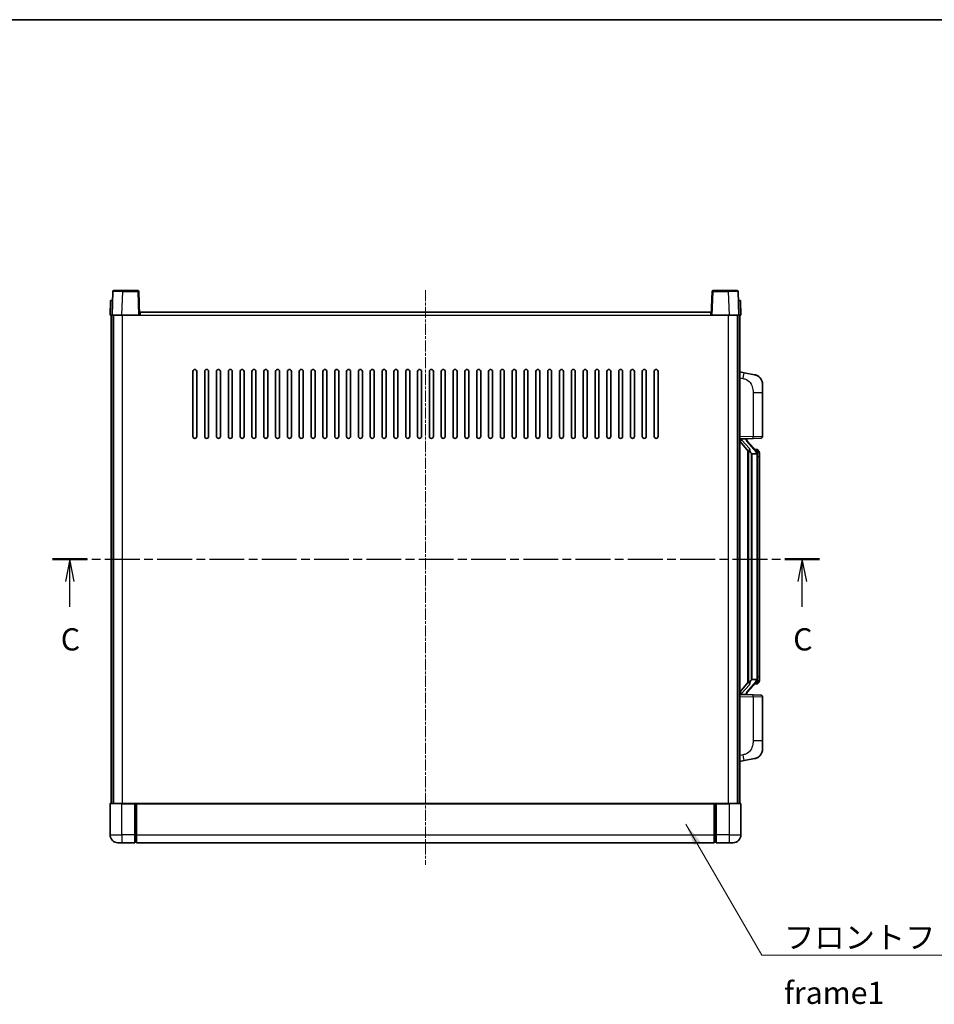
# Model space of a CAD drawing. Units: millimetres. Extents: x -4 to 9841, y 3 to 1268.
# Drawn here: x 2034 to 2498, y 768 to 1268 of the extents above; entities that cross this region are included whole.
import ezdxf

# ---------------------------------------------------------------- set-up
doc = ezdxf.new("R2010")
doc.units = ezdxf.units.MM
doc.linetypes.add('CHAIN', pattern=[0.3543, 0.2362, -0.0295, 0.0591, -0.0295])
for name, color, linetype, lineweight in [('Border (ISO)', 7, 'Continuous', 35), ('Centerline (ISO)', 131, 'Continuous', 18), ('Section Line (ISO)', 7, 'CHAIN', 25), ('Symbol (ISO)', 7, 'Continuous', 18), ('Symbol (ISO) @ 1', 7, 'Continuous', 18), ('Visible (ISO)', 7, 'Continuous', 35), ('Visible Narrow (ISO)', 7, 'Continuous', 25)]:
    doc.layers.add(name, color=color, linetype=linetype, lineweight=lineweight)
doc.styles.add('Note Text (TK)', font='MS PGothic.ttf')
doc.dimstyles.new('Default - Method 1b (TK)$7', dxfattribs={"dimscale": 4, "dimtxt": 2.5, "dimasz": 2.5, "dimexe": 1, "dimexo": 1.5, "dimgap": 1, "dimtad": 1, "dimtoh": 1, "dimrnd": 1e-08, "dimdsep": 46, "dimtxsty": 'Note Text (TK)', "dimcen": 0.09, "dimdle": 5, "dimclrd": 100, "dimclre": 100, "dimclrt": 7, "dimadec": 1, "dimazin": 1, "dimtfac": 1, "dimtmove": 0, "dimatfit": 3, "dimfxl": 1, "dimtolj": 1, "dimlwd": -1, "dimlwe": -1, "dimarcsym": 0})

# ---------------------------------------------------------------- blocks, each defined once
blk = doc.blocks.new('図面枠 tk図枠')
at = {"layer": 'Border (ISO)'}
blk.add_line((14.5, 289), (405.5, 289), dxfattribs=at)
blk = doc.blocks.new('2dTransSection2')
at = {"layer": 'Section Line (ISO)', "linetype": 'CHAIN', "ltscale": 16.643831}
blk.add_line((121.3, 228.2), (207.75, 228.2), dxfattribs=at)
at = {"layer": 'Section Line (ISO)', "linetype": 'Continuous', "lineweight": 50}
for p, q in [((121.3, 228.2), (125.2, 228.2)), ((203.86, 228.2), (207.75, 228.2))]:
    blk.add_line(p, q, dxfattribs=at)
at = {"layer": 'Section Line (ISO)', "linetype": 'Continuous'}
for p, q in [((123.25, 228.2), (122.75, 225.7)), ((123.25, 225.7), (123.25, 228.2)), ((123.75, 225.7), (123.25, 228.2)), ((205.81, 228.2), (205.31, 225.7)), ((205.81, 225.7), (205.81, 228.2)), ((206.31, 225.7), (205.81, 228.2)), ((123.25, 222.84), (123.25, 225.7)), ((205.81, 222.84), (205.81, 225.7))]:
    blk.add_line(p, q, dxfattribs=at)
at = {"layer": 'Section Line (ISO)', "char_height": 2.5, "attachment_point": 7, "style": 'Note Text (TK)'}
for insert in [(122.23, 217.15), (204.79, 217.15)]:
    blk.add_mtext('C', dxfattribs=dict(at, insert=insert))

msp = doc.modelspace()

# ---------------------------------------------------------------- linework, layer by layer
at = {"layer": 'Centerline (ISO)', "linetype": 'CHAIN', "ltscale": 23.990969}
msp.add_line((2239.9684, 1130.4972), (2239.9684, 838.9972), dxfattribs=at)
at = {"layer": 'Visible (ISO)'}
for p, q in [((2081.3881, 1129.7646), (2080.9684, 1117.7472)), ((2081.8878, 1130.2472), (2086.385, 1130.2472)), ((2094.0491, 1130.2472), (2086.385, 1130.2472)), ((2094.9684, 1117.7472), (2094.5487, 1129.7646)), ((2385.3881, 1129.7646), (2384.9684, 1117.7472)), ((2393.5518, 1130.2472), (2385.8878, 1130.2472)), ((2393.5518, 1130.2472), (2398.0491, 1130.2472)), ((2398.9684, 1117.7472), (2398.5487, 1129.7646)), ((2080.2303, 1125.2472), (2079.9684, 1117.7472)), ((2080.2303, 1125.2472), (2081.2297, 1125.2472)), ((2081.2303, 1125.2472), (2081.2297, 1125.2472)), ((2398.7071, 1125.2472), (2398.7065, 1125.2472)), ((2398.7071, 1125.2472), (2399.7065, 1125.2472)), ((2399.9684, 1117.7472), (2399.7065, 1125.2472)), ((2095.2184, 1117.7472), (2095.2184, 1119.2472)), ((2095.2184, 1119.2472), (2384.7184, 1119.2472)), ((2384.7184, 1119.2472), (2384.7184, 1117.7472)), ((2080.9678, 1117.7472), (2079.9684, 1117.7472)), ((2080.4684, 870.2472), (2080.4684, 1117.7472)), ((2080.9684, 1117.7472), (2080.9678, 1117.7472)), ((2085.9654, 1117.7472), (2080.9684, 1117.7472)), ((2081.4684, 870.2472), (2081.4684, 1117.7472)), ((2081.7184, 870.2472), (2081.7184, 1117.7472)), ((2094.4687, 1117.7472), (2085.9654, 1117.7472)), ((2094.9684, 1117.7472), (2094.4687, 1117.7472)), ((2094.9684, 1117.7472), (2095.2184, 1117.7472)), ((2384.7184, 1117.7472), (2384.9684, 1117.7472)), ((2385.4681, 1117.7472), (2384.9684, 1117.7472)), ((2393.9714, 1117.7472), (2385.4681, 1117.7472)), ((2398.9684, 1117.7472), (2393.9714, 1117.7472)), ((2398.2184, 870.2472), (2398.2184, 1117.7472)), ((2398.4684, 870.2472), (2398.4684, 1117.7472)), ((2398.969, 1117.7472), (2398.9684, 1117.7472)), ((2399.9684, 1117.7472), (2398.969, 1117.7472)), ((2399.4684, 870.2472), (2399.4684, 1117.7472)), ((2121.9684, 1056.2472), (2121.9684, 1089.2472)), ((2123.9684, 1089.2472), (2123.9684, 1056.2472)), ((2127.9684, 1056.2472), (2127.9684, 1089.2472)), ((2129.9684, 1089.2472), (2129.9684, 1056.2472)), ((2133.9684, 1056.2472), (2133.9684, 1089.2472)), ((2135.9684, 1089.2472), (2135.9684, 1056.2472)), ((2139.9684, 1056.2472), (2139.9684, 1089.2472)), ((2141.9684, 1089.2472), (2141.9684, 1056.2472)), ((2145.9684, 1056.2472), (2145.9684, 1089.2472)), ((2147.9684, 1089.2472), (2147.9684, 1056.2472)), ((2151.9684, 1056.2472), (2151.9684, 1089.2472)), ((2153.9684, 1089.2472), (2153.9684, 1056.2472)), ((2157.9684, 1056.2472), (2157.9684, 1089.2472)), ((2159.9684, 1089.2472), (2159.9684, 1056.2472)), ((2163.9684, 1056.2472), (2163.9684, 1089.2472)), ((2165.9684, 1089.2472), (2165.9684, 1056.2472)), ((2169.9684, 1056.2472), (2169.9684, 1089.2472)), ((2171.9684, 1089.2472), (2171.9684, 1056.2472)), ((2175.9684, 1056.2472), (2175.9684, 1089.2472)), ((2177.9684, 1089.2472), (2177.9684, 1056.2472)), ((2181.9684, 1056.2472), (2181.9684, 1089.2472)), ((2183.9684, 1089.2472), (2183.9684, 1056.2472)), ((2187.9684, 1056.2472), (2187.9684, 1089.2472)), ((2189.9684, 1089.2472), (2189.9684, 1056.2472)), ((2193.9684, 1056.2472), (2193.9684, 1089.2472)), ((2195.9684, 1089.2472), (2195.9684, 1056.2472)), ((2199.9684, 1056.2472), (2199.9684, 1089.2472)), ((2201.9684, 1089.2472), (2201.9684, 1056.2472)), ((2205.9684, 1056.2472), (2205.9684, 1089.2472)), ((2207.9684, 1089.2472), (2207.9684, 1056.2472)), ((2211.9684, 1056.2472), (2211.9684, 1089.2472)), ((2213.9684, 1089.2472), (2213.9684, 1056.2472)), ((2217.9684, 1056.2472), (2217.9684, 1089.2472)), ((2219.9684, 1089.2472), (2219.9684, 1056.2472)), ((2223.9684, 1056.2472), (2223.9684, 1089.2472)), ((2225.9684, 1089.2472), (2225.9684, 1056.2472)), ((2229.9684, 1056.2472), (2229.9684, 1089.2472)), ((2231.9684, 1089.2472), (2231.9684, 1056.2472)), ((2235.9684, 1056.2472), (2235.9684, 1089.2472)), ((2237.9684, 1089.2472), (2237.9684, 1056.2472)), ((2241.9684, 1056.2472), (2241.9684, 1089.2472)), ((2243.9684, 1089.2472), (2243.9684, 1056.2472)), ((2247.9684, 1056.2472), (2247.9684, 1089.2472)), ((2249.9684, 1089.2472), (2249.9684, 1056.2472)), ((2253.9684, 1056.2472), (2253.9684, 1089.2472)), ((2255.9684, 1089.2472), (2255.9684, 1056.2472)), ((2259.9684, 1056.2472), (2259.9684, 1089.2472)), ((2261.9684, 1089.2472), (2261.9684, 1056.2472)), ((2265.9684, 1056.2472), (2265.9684, 1089.2472)), ((2267.9684, 1089.2472), (2267.9684, 1056.2472)), ((2271.9684, 1056.2472), (2271.9684, 1089.2472)), ((2273.9684, 1089.2472), (2273.9684, 1056.2472)), ((2277.9684, 1056.2472), (2277.9684, 1089.2472)), ((2279.9684, 1089.2472), (2279.9684, 1056.2472)), ((2283.9684, 1056.2472), (2283.9684, 1089.2472)), ((2285.9684, 1089.2472), (2285.9684, 1056.2472)), ((2289.9684, 1056.2472), (2289.9684, 1089.2472)), ((2291.9684, 1089.2472), (2291.9684, 1056.2472)), ((2295.9684, 1056.2472), (2295.9684, 1089.2472)), ((2297.9684, 1089.2472), (2297.9684, 1056.2472)), ((2301.9684, 1056.2472), (2301.9684, 1089.2472)), ((2303.9684, 1089.2472), (2303.9684, 1056.2472)), ((2307.9684, 1056.2472), (2307.9684, 1089.2472)), ((2309.9684, 1089.2472), (2309.9684, 1056.2472)), ((2313.9684, 1056.2472), (2313.9684, 1089.2472)), ((2315.9684, 1089.2472), (2315.9684, 1056.2472)), ((2319.9684, 1056.2472), (2319.9684, 1089.2472)), ((2321.9684, 1089.2472), (2321.9684, 1056.2472)), ((2325.9684, 1056.2472), (2325.9684, 1089.2472)), ((2327.9684, 1089.2472), (2327.9684, 1056.2472)), ((2331.9684, 1056.2472), (2331.9684, 1089.2472)), ((2333.9684, 1089.2472), (2333.9684, 1056.2472)), ((2337.9684, 1056.2472), (2337.9684, 1089.2472)), ((2339.9684, 1089.2472), (2339.9684, 1056.2472)), ((2343.9684, 1056.2472), (2343.9684, 1089.2472)), ((2345.9684, 1089.2472), (2345.9684, 1056.2472)), ((2349.9684, 1056.2472), (2349.9684, 1089.2472)), ((2351.9684, 1089.2472), (2351.9684, 1056.2472)), ((2355.9684, 1056.2472), (2355.9684, 1089.2472)), ((2357.9684, 1089.2472), (2357.9684, 1056.2472)), ((2401.5636, 1088.5899), (2399.4684, 1088.9972)), ((2406.9224, 1087.5483), (2401.5636, 1088.5899)), ((2410.9684, 1082.6401), (2410.9684, 1078.5075)), ((2410.9684, 1056.3645), (2410.9684, 1078.5075)), ((2399.4684, 1054.9972), (2406.1429, 1055.2303)), ((2399.4684, 1053.8078), (2403.9011, 1048.7085)), ((2400.4684, 1055.0072), (2402.4684, 1055.0072)), ((2402.9684, 1054.9338), (2402.9684, 1055.1194)), ((2402.9684, 1054.7281), (2402.9684, 1054.9338)), ((2407.9778, 1048.5915), (2403.2137, 1054.072)), ((2410.0033, 1055.3651), (2406.1429, 1055.2303)), ((2403.4684, 1049.2063), (2403.4684, 931.2881)), ((2403.8684, 1048.7461), (2403.8684, 931.7483)), ((2407.899, 1049.6822), (2407.0297, 1049.6822)), ((2408.7325, 1049.2476), (2408.6537, 1049.3383)), ((2405.4684, 1047.5072), (2405.3833, 1047.5781)), ((2405.4684, 1047.5072), (2405.4684, 932.9872)), ((2407.951, 1047.5072), (2405.4684, 1047.5072)), ((2408.4684, 933.215), (2408.4684, 1047.2794)), ((2409.4684, 1045.9322), (2409.4684, 1047.2794)), ((2409.4684, 934.5622), (2409.4684, 1045.9322)), ((2409.4684, 933.215), (2409.4684, 934.5622)), ((2403.9011, 931.7859), (2399.4684, 926.6866)), ((2403.2137, 926.4223), (2407.9778, 931.9028)), ((2405.3833, 932.9163), (2405.4684, 932.9872)), ((2405.4684, 932.9872), (2407.951, 932.9872)), ((2407.899, 930.8122), (2407.0297, 930.8122)), ((2408.6537, 931.1561), (2408.7325, 931.2468)), ((2406.1429, 925.2641), (2399.4684, 925.4972)), ((2400.4684, 925.4872), (2402.4684, 925.4872)), ((2402.9684, 925.5606), (2402.9684, 925.7663)), ((2402.9684, 925.375), (2402.9684, 925.5606)), ((2406.1429, 925.2641), (2410.0033, 925.1293)), ((2410.9684, 901.9869), (2410.9684, 924.1299)), ((2410.9684, 901.9869), (2410.9684, 897.8543)), ((2399.4684, 891.4972), (2401.5636, 891.9045)), ((2401.5636, 891.9045), (2406.9224, 892.9461)), ((2079.9684, 869.9972), (2079.9684, 854.2472)), ((2080.2184, 870.2472), (2085.9684, 870.2472)), ((2092.4684, 870.2472), (2085.9684, 870.2472)), ((2092.4684, 870.2472), (2092.4684, 869.9972)), ((2092.4684, 870.2472), (2093.2184, 870.2472)), ((2092.4684, 854.2472), (2092.4684, 869.9972)), ((2093.2184, 870.2472), (2093.4684, 870.2472)), ((2093.4684, 870.2472), (2386.4684, 870.2472)), ((2093.4684, 869.9472), (2093.4684, 870.2472)), ((2093.4684, 869.9472), (2093.4684, 854.2472)), ((2386.4684, 870.2472), (2386.4684, 869.9472)), ((2386.4684, 870.2472), (2386.7184, 870.2472)), ((2386.4684, 854.2472), (2386.4684, 869.9472)), ((2386.7184, 870.2472), (2387.4684, 870.2472)), ((2393.9684, 870.2472), (2387.4684, 870.2472)), ((2387.4684, 869.9972), (2387.4684, 870.2472)), ((2387.4684, 869.9972), (2387.4684, 854.2472)), ((2393.9684, 870.2472), (2399.7184, 870.2472)), ((2399.9684, 854.2472), (2399.9684, 869.9972)), ((2092.4684, 854.2472), (2092.4684, 850.2472)), ((2093.4684, 850.2472), (2093.4684, 854.2472)), ((2386.4684, 854.2472), (2386.4684, 850.2472)), ((2387.4684, 850.2472), (2387.4684, 854.2472)), ((2085.9684, 850.2472), (2083.9684, 850.2472)), ((2085.9684, 850.2472), (2092.4684, 850.2472)), ((2093.2184, 850.5472), (2092.4684, 850.5472)), ((2093.4684, 850.2472), (2386.4684, 850.2472)), ((2386.7184, 850.5472), (2387.4684, 850.5472)), ((2387.4684, 850.2472), (2393.9684, 850.2472)), ((2395.9684, 850.2472), (2393.9684, 850.2472))]:
    msp.add_line(p, q, dxfattribs=at)
for centre, radius, start, end in [((2081.8878, 1129.7472), 0.5, 90, 178), ((2094.0491, 1129.7472), 0.5, 2, 90), ((2385.8878, 1129.7472), 0.5, 90, 178), ((2398.0491, 1129.7472), 0.5, 2, 90), ((2122.9684, 1089.2472), 1, 0.000001, 179.999999), ((2128.9684, 1089.2472), 1, 0.000001, 179.999999), ((2134.9684, 1089.2472), 1, 0.000001, 179.999999), ((2140.9684, 1089.2472), 1, 0.000001, 179.999999), ((2146.9684, 1089.2472), 1, 0.000001, 179.999999), ((2152.9684, 1089.2472), 1, 0.000001, 179.999999), ((2158.9684, 1089.2472), 1, 0.000001, 179.999999), ((2164.9684, 1089.2472), 1, 0.000001, 179.999999), ((2170.9684, 1089.2472), 1, 0.000001, 179.999999), ((2176.9684, 1089.2472), 1, 0.000001, 179.999999), ((2182.9684, 1089.2472), 1, 0.000001, 179.999999), ((2188.9684, 1089.2472), 1, 0.000001, 179.999999), ((2194.9684, 1089.2472), 1, 0.000001, 179.999999), ((2200.9684, 1089.2472), 1, 0.000001, 179.999999), ((2206.9684, 1089.2472), 1, 0.000001, 179.999999), ((2212.9684, 1089.2472), 1, 0.000001, 179.999999), ((2218.9684, 1089.2472), 1, 0.000001, 179.999999), ((2224.9684, 1089.2472), 1, 0.000001, 179.999999), ((2230.9684, 1089.2472), 1, 0.000001, 179.999999), ((2236.9684, 1089.2472), 1, 0.000001, 179.999999), ((2242.9684, 1089.2472), 1, 0.000001, 179.999999), ((2248.9684, 1089.2472), 1, 0, 179.999999), ((2254.9684, 1089.2472), 1, 0.000001, 179.999999), ((2260.9684, 1089.2472), 1, 0.000001, 179.999999), ((2266.9684, 1089.2472), 1, 0.000001, 179.999999), ((2272.9684, 1089.2472), 1, 0.000001, 179.999999), ((2278.9684, 1089.2472), 1, 0.000001, 179.999999), ((2284.9684, 1089.2472), 1, 0.000001, 179.999999), ((2290.9684, 1089.2472), 1, 0.000001, 179.999999), ((2296.9684, 1089.2472), 1, 0.000001, 179.999999), ((2302.9684, 1089.2472), 1, 0.000001, 179.999999), ((2308.9684, 1089.2472), 1, 0.000001, 179.999999), ((2314.9684, 1089.2472), 1, 0.000001, 179.999999), ((2320.9684, 1089.2472), 1, 0.000001, 179.999999), ((2326.9684, 1089.2472), 1, 0.000001, 179.999999), ((2332.9684, 1089.2472), 1, 0.000001, 179.999999), ((2338.9684, 1089.2472), 1, 0.000001, 179.999999), ((2344.9684, 1089.2472), 1, 0.000001, 179.999999), ((2350.9684, 1089.2472), 1, 0.000001, 179.999999), ((2356.9684, 1089.2472), 1, 0.000001, 179.999999), ((2405.9684, 1082.6401), 5, 0, 41.09567), ((2122.9684, 1056.2472), 1, 180.000001, 359.999999), ((2128.9684, 1056.2472), 1, 180.000001, 359.999999), ((2134.9684, 1056.2472), 1, 180.000001, 359.999999), ((2140.9684, 1056.2472), 1, 180.000001, 359.999999), ((2146.9684, 1056.2472), 1, 180.000001, 359.999999), ((2152.9684, 1056.2472), 1, 180.000001, 359.999999), ((2158.9684, 1056.2472), 1, 180.000001, 359.999999), ((2164.9684, 1056.2472), 1, 180.000001, 359.999999), ((2170.9684, 1056.2472), 1, 180.000001, 359.999999), ((2176.9684, 1056.2472), 1, 180.000001, 359.999999), ((2182.9684, 1056.2472), 1, 180.000001, 359.999999), ((2188.9684, 1056.2472), 1, 180.000001, 359.999999), ((2194.9684, 1056.2472), 1, 180.000001, 359.999999), ((2200.9684, 1056.2472), 1, 180.000001, 359.999999), ((2206.9684, 1056.2472), 1, 180.000001, 359.999999), ((2212.9684, 1056.2472), 1, 180.000001, 359.999999), ((2218.9684, 1056.2472), 1, 180.000001, 359.999999), ((2224.9684, 1056.2472), 1, 180.000001, 359.999999), ((2230.9684, 1056.2472), 1, 180.000001, 359.999999), ((2236.9684, 1056.2472), 1, 180.000001, 359.999999), ((2242.9684, 1056.2472), 1, 180.000001, 359.999999), ((2248.9684, 1056.2472), 1, 180.000001, 359.999999), ((2254.9684, 1056.2472), 1, 180.000001, 359.999999), ((2260.9684, 1056.2472), 1, 180.000001, 359.999999), ((2266.9684, 1056.2472), 1, 180.000001, 359.999999), ((2272.9684, 1056.2472), 1, 180.000001, 359.999999), ((2278.9684, 1056.2472), 1, 180.000001, 359.999999), ((2284.9684, 1056.2472), 1, 180.000001, 359.999999), ((2290.9684, 1056.2472), 1, 180.000001, 359.999999), ((2296.9684, 1056.2472), 1, 180.000001, 359.999999), ((2302.9684, 1056.2472), 1, 180.000001, 359.999999), ((2308.9684, 1056.2472), 1, 180.000001, 359.999999), ((2314.9684, 1056.2472), 1, 180.000001, 359.999999), ((2320.9684, 1056.2472), 1, 180.000001, 359.999999), ((2326.9684, 1056.2472), 1, 180.000001, 359.999999), ((2332.9684, 1056.2472), 1, 180.000001, 359.999999), ((2338.9684, 1056.2472), 1, 180.000001, 359.999999), ((2344.9684, 1056.2472), 1, 180.000001, 359.999999), ((2350.9684, 1056.2472), 1, 180.000001, 359.999999), ((2356.9684, 1056.2472), 1, 180.000001, 359.999999), ((2403.9684, 1054.7281), 1, 180, 221), ((2409.9684, 1056.3645), 1, 272, 0), ((2407.899, 1048.6822), 1, 41, 90), ((2406.4684, 1047.2794), 2, 5.907532, 41), ((2406.4684, 1047.2794), 2, 0, 5.907532), ((2407.899, 931.8122), 1, 270, 319), ((2406.4684, 933.215), 2, 319, 354.092468), ((2406.4684, 933.215), 2, 354.092468, 0), ((2403.9684, 925.7663), 1, 139, 180), ((2409.9684, 924.1299), 1, 0, 88), ((2405.9684, 897.8543), 5, 318.90433, 0), ((2080.2184, 869.9972), 0.25, 90, 180), ((2399.7184, 869.9972), 0.25, 0, 90), ((2083.9684, 854.2472), 4, 180, 270), ((2395.9684, 854.2472), 4, 270, 0), ((2093.2184, 850.7972), 0.25, 270, 0), ((2386.7184, 850.7972), 0.25, 180, 270)]:
    msp.add_arc(centre, radius, start, end, dxfattribs=at)
for centre, major_axis, ratio, start_param, end_param in [((2400.4684, 1054.8604), (-1, 0), 0.14676884, 4.71238898, 6.28318531), ((2400.4684, 1054.1816), (-0.9955, -0.3722), 0.25438663, 4.61756297, 6.18835929), ((2402.4684, 1054.9338), (0.5, 0), 0.14676884, 0, 1.57079633), ((2405.8684, 1054.0457), (0, -6.6667), 0.3, 5.34289009, 6.03820664), ((2405.8684, 926.4487), (0, 6.6667), 0.3, 0.24497866, 0.94029521), ((2400.4684, 926.3128), (0.9955, -0.3722), 0.25438663, 3.23641867, 4.807215), ((2400.4684, 925.634), (-1, 0), 0.14676884, 0, 1.57079633), ((2402.4684, 925.5606), (0.5, 0), 0.14676884, 4.71238898, 6.28318531)]:
    msp.add_ellipse(centre, major_axis=major_axis, ratio=ratio, start_param=start_param, end_param=end_param, dxfattribs=at)
for points, knots in [([(2406.9224, 1087.5483), (2407.024, 1087.5285), (2407.1253, 1087.5056), (2407.284, 1087.4643), (2407.3424, 1087.448), (2407.6634, 1087.3521), (2407.9213, 1087.2514), (2408.3888, 1087.0221), (2408.6028, 1086.8971), (2408.9411, 1086.664), (2409.0727, 1086.5632), (2409.2969, 1086.3736), (2409.3929, 1086.2856), (2409.5285, 1086.1516), (2409.5733, 1086.1055), (2409.637, 1086.0375), (2409.658, 1086.0148), (2409.6983, 1085.9701), (2409.7172, 1085.9488), (2409.7365, 1085.9267)], [0, 0, 0, 0, 0.031817178, 0.031817178, 0.050452113, 0.050452113, 0.134929933, 0.134929933, 0.208678987, 0.208678987, 0.258212634, 0.258212634, 0.298091577, 0.298091577, 0.318896146, 0.318896146, 0.329513015, 0.329513015, 0.340218293, 0.340218293, 0.340218293, 0.340218293]), ([(2406.9224, 1087.5483), (2407.099, 1087.514), (2407.2746, 1087.4699), (2407.5282, 1087.3914), (2407.6094, 1087.364), (2407.9392, 1087.2431), (2408.1835, 1087.1308), (2408.6157, 1086.8879), (2408.8085, 1086.7616), (2409.113, 1086.5307), (2409.2323, 1086.431), (2409.416, 1086.2628), (2409.4853, 1086.1954), (2409.5837, 1086.0944), (2409.6161, 1086.0602), (2409.6783, 1085.9926), (2409.7071, 1085.9604), (2409.7365, 1085.9267)], [0, 0, 0, 0, 0.055151579, 0.055151579, 0.081398944, 0.081398944, 0.162714309, 0.162714309, 0.230969498, 0.230969498, 0.277734391, 0.277734391, 0.307873407, 0.307873407, 0.323370755, 0.323370755, 0.339065947, 0.339065947, 0.339065947, 0.339065947]), ([(2404.2529, 1050.1154), (2404.2552, 1050.1048), (2404.2575, 1050.0943), (2404.3095, 1049.8534), (2404.3635, 1049.5708), (2404.3635, 1049.3255), (2404.3635, 1049.2509), (2404.3581, 1049.1693), (2404.3279, 1049.0176), (2404.3026, 1048.9478), (2404.2463, 1048.8466), (2404.2144, 1048.8059), (2404.1495, 1048.7435), (2404.1168, 1048.7215), (2404.0267, 1048.6745), (2403.9717, 1048.6688), (2403.9211, 1048.6901), (2403.9101, 1048.6981), (2403.9011, 1048.7085)], [0.742305626, 0.742305626, 0.742305626, 0.742305626, 0.745632696, 0.745632696, 0.819200354, 0.819200354, 0.819200354, 0.841590598, 0.841590598, 0.863980841, 0.863980841, 0.882920663, 0.882920663, 0.901860485, 0.901860485, 0.943798526, 0.943798526, 0.958212109, 0.958212109, 0.958212109, 0.958212109]), ([(2409.4684, 1047.2794), (2409.4684, 1047.8733), (2409.3179, 1048.2774), (2409.0127, 1048.9097), (2408.8417, 1049.122), (2408.7325, 1049.2476)], [0, 0, 0, 0, 0.2061269, 0.2061269, 0.42564821, 0.42564821, 0.42564821, 0.42564821]), ([(2408.4578, 1047.4853), (2408.4578, 1047.4854), (2408.4577, 1047.4856), (2408.4564, 1047.4948), (2408.4434, 1047.5026), (2408.3944, 1047.515), (2408.3579, 1047.5193), (2408.2664, 1047.5236), (2408.2124, 1047.5235), (2408.0937, 1047.5189), (2408.0302, 1047.5144), (2407.966, 1047.5079)], [-0.0778087689, -0.0778087689, -0.0778087689, -0.0778087689, -0.0774791395, -0.0774791395, -0.0585788033, -0.0585788033, -0.0389062325, -0.0389062325, -0.0193765361, -0.0193765361, 0, 0, 0, 0]), ([(2403.9011, 931.7859), (2403.9101, 931.7963), (2403.9211, 931.8043), (2403.9717, 931.8256), (2404.0267, 931.8199), (2404.1168, 931.7729), (2404.1495, 931.7509), (2404.2144, 931.6885), (2404.2463, 931.6478), (2404.3026, 931.5466), (2404.3279, 931.4768), (2404.3581, 931.3251), (2404.3635, 931.2435), (2404.3635, 930.9574), (2404.3216, 930.7118), (2404.2722, 930.4683), (2404.2628, 930.424), (2404.2529, 930.379)], [0.219421737, 0.219421737, 0.219421737, 0.219421737, 0.23383532, 0.23383532, 0.275773361, 0.275773361, 0.294713183, 0.294713183, 0.313653005, 0.313653005, 0.336043248, 0.336043248, 0.358433491, 0.358433491, 0.421861067, 0.421861067, 0.435453192, 0.435453192, 0.435453192, 0.435453192]), ([(2408.4578, 933.0091), (2408.4578, 933.009), (2408.4577, 933.0088), (2408.4564, 932.9996), (2408.4434, 932.9918), (2408.3944, 932.9794), (2408.3579, 932.975), (2408.2664, 932.9708), (2408.2124, 932.9709), (2408.0937, 932.9755), (2408.0302, 932.98), (2407.966, 932.9865)], [-0.0003297628, -0.0003297628, -0.0003297628, -0.0003297628, 0, 0, 0.0189079865, 0.0189079865, 0.0385885202, 0.0385885202, 0.0581261217, 0.0581261217, 0.0775105008, 0.0775105008, 0.0775105008, 0.0775105008]), ([(2408.7325, 931.2468), (2408.7869, 931.3093), (2408.8563, 931.394), (2409.0232, 931.6344), (2409.1239, 931.8004), (2409.2953, 932.1913), (2409.3693, 932.4054), (2409.4482, 932.8296), (2409.4684, 933.0106), (2409.4684, 933.215)], [0, 0, 0, 0, 0.109280085, 0.109280085, 0.240591253, 0.240591253, 0.354088722, 0.354088722, 0.425024641, 0.425024641, 0.425024641, 0.425024641]), ([(2409.7365, 894.5677), (2409.717, 894.5453), (2409.6979, 894.5238), (2409.6571, 894.4786), (2409.6359, 894.4556), (2409.5713, 894.3869), (2409.526, 894.3403), (2409.3888, 894.2049), (2409.2916, 894.116), (2409.0653, 893.9253), (2408.9327, 893.8241), (2408.5923, 893.5908), (2408.3773, 893.4659), (2407.9126, 893.2396), (2407.659, 893.141), (2407.2433, 893.0168), (2407.0833, 892.9774), (2406.9224, 892.9461)], [0, 0, 0, 0, 0.010823116, 0.010823116, 0.021555164, 0.021555164, 0.042579621, 0.042579621, 0.082862142, 0.082862142, 0.132680778, 0.132680778, 0.206708077, 0.206708077, 0.289770927, 0.289770927, 0.340209224, 0.340209224, 0.340209224, 0.340209224]), ([(2409.7365, 894.5677), (2409.7078, 894.5348), (2409.6797, 894.5034), (2409.6191, 894.4374), (2409.5875, 894.404), (2409.4917, 894.3053), (2409.4242, 894.2394), (2409.3325, 894.155), (2409.3106, 894.1352), (2409.2885, 894.1156)], [0, 0, 0, 0, 0.0153264144, 0.0153264144, 0.0304667096, 0.0304667096, 0.0599334156, 0.0599334156, 0.0689999837, 0.0689999837, 0.0689999837, 0.0689999837]), ([(2408.2727, 893.4168), (2408.083, 893.3184), (2407.888, 893.2326), (2407.4404, 893.0685), (2407.1823, 892.9966), (2406.9224, 892.9461)], [0.193034956, 0.193034956, 0.193034956, 0.193034956, 0.257659665, 0.257659665, 0.339004358, 0.339004358, 0.339004358, 0.339004358])]:
    msp.add_open_spline(points, degree=3, knots=knots, dxfattribs=at)
for points in [[(2407.966, 1047.5079), (2407.9609, 1047.5074), (2407.9558, 1047.5072), (2407.951, 1047.5072)], [(2407.951, 932.9872), (2407.9558, 932.9872), (2407.9609, 932.987), (2407.966, 932.9865)]]:
    msp.add_open_spline(points, degree=3, dxfattribs=at)
at = {"layer": 'Visible Narrow (ISO)'}
for p, q in [((2085.9654, 1117.7472), (2086.385, 1129.7646)), ((2086.385, 1129.7646), (2086.385, 1130.2472)), ((2086.385, 1129.7646), (2094.0491, 1129.7646)), ((2094.0491, 1130.2472), (2094.0491, 1129.7646)), ((2094.0491, 1129.7646), (2094.4687, 1117.7472)), ((2385.4681, 1117.7472), (2385.8878, 1129.7646)), ((2385.8878, 1129.7646), (2385.8878, 1130.2472)), ((2385.8878, 1129.7646), (2393.5518, 1129.7646)), ((2393.5518, 1129.7646), (2393.5518, 1130.2472)), ((2393.5518, 1129.7646), (2393.9714, 1117.7472)), ((2080.9678, 1117.7472), (2081.2297, 1125.2472)), ((2398.7071, 1125.2472), (2398.969, 1117.7472)), ((2086.2184, 870.2472), (2086.2184, 1117.7472)), ((2095.2184, 1117.7472), (2384.7184, 1117.7472)), ((2393.7184, 870.2472), (2393.7184, 1117.7472)), ((2399.4684, 1085.9614), (2401.0958, 1085.6451)), ((2406.1429, 1078.5075), (2410.9684, 1078.5075)), ((2406.1429, 1078.5075), (2406.1429, 1056.2297)), ((2406.1429, 1056.2297), (2399.4684, 1055.9966)), ((2400.4684, 1055.0072), (2400.4684, 1055.0321)), ((2400.4684, 1054.469), (2400.4684, 1055.0072)), ((2404.2529, 1050.1154), (2400.4684, 1054.469)), ((2402.4684, 1055.102), (2402.4684, 1055.0072)), ((2402.4684, 1055.0072), (2402.4684, 1054.8718)), ((2402.8363, 1053.8877), (2407.6005, 1048.4072)), ((2406.1429, 1056.2297), (2410.9684, 1056.3645)), ((2405.3833, 932.9163), (2405.3833, 1047.5781)), ((2408.4684, 1047.2794), (2407.9684, 1047.2794)), ((2407.9684, 1047.2794), (2407.9684, 933.215)), ((2408.4684, 1048.0967), (2408.4684, 1047.2794)), ((2409.4684, 1045.9322), (2408.4684, 1045.9322)), ((2408.4684, 934.5622), (2409.4684, 934.5622)), ((2400.4684, 926.0254), (2404.2529, 930.379)), ((2407.6005, 932.0872), (2402.8363, 926.6067)), ((2408.4684, 933.215), (2407.9684, 933.215)), ((2408.4684, 933.215), (2408.4684, 932.3977)), ((2399.4684, 924.4978), (2406.1429, 924.2647)), ((2400.4684, 925.4872), (2400.4684, 926.0254)), ((2400.4684, 925.4623), (2400.4684, 925.4872)), ((2402.4684, 925.6226), (2402.4684, 925.4872)), ((2402.4684, 925.4872), (2402.4684, 925.3924)), ((2410.9684, 924.1299), (2406.1429, 924.2647)), ((2406.1429, 924.2647), (2406.1429, 901.9869)), ((2410.9684, 901.9869), (2406.1429, 901.9869)), ((2401.0958, 894.8493), (2399.4684, 894.533)), ((2085.9684, 869.9972), (2079.9684, 869.9972)), ((2085.9684, 869.9972), (2085.9684, 870.2472)), ((2085.9684, 869.9972), (2092.4684, 869.9972)), ((2085.9684, 854.2472), (2085.9684, 869.9972)), ((2093.2184, 870.2472), (2093.2184, 854.2472)), ((2093.4684, 869.9472), (2386.4684, 869.9472)), ((2386.7184, 854.2472), (2386.7184, 870.2472)), ((2387.4684, 869.9972), (2393.9684, 869.9972)), ((2393.9684, 869.9972), (2393.9684, 870.2472)), ((2399.9684, 869.9972), (2393.9684, 869.9972)), ((2393.9684, 869.9972), (2393.9684, 854.2472)), ((2079.9684, 854.2472), (2085.9684, 854.2472)), ((2092.4684, 854.2472), (2085.9684, 854.2472)), ((2085.9684, 854.2472), (2085.9684, 850.2472)), ((2093.2184, 854.2472), (2092.4684, 854.2472)), ((2093.4684, 854.2472), (2093.2184, 854.2472)), ((2093.2184, 850.5472), (2093.2184, 854.2472)), ((2093.4684, 854.2472), (2386.4684, 854.2472)), ((2386.4684, 854.2472), (2386.7184, 854.2472)), ((2386.7184, 854.2472), (2386.7184, 850.5472)), ((2386.7184, 854.2472), (2387.4684, 854.2472)), ((2393.9684, 854.2472), (2387.4684, 854.2472)), ((2393.9684, 854.2472), (2399.9684, 854.2472)), ((2393.9684, 854.2472), (2393.9684, 850.2472))]:
    msp.add_line(p, q, dxfattribs=at)
for centre, start, end in [((2403.9684, 1054.8718), 180, 221), ((2406.4684, 1047.4231), 3.242335, 41), ((2406.4684, 1047.2794), 0, 8.733934), ((2406.4684, 933.0713), 319, 356.757665), ((2406.4684, 933.215), 351.266066, 0), ((2403.9684, 925.6226), 139, 180)]:
    msp.add_arc(centre, 1.5, start, end, dxfattribs=at)
for centre, major_axis, ratio, start_param, end_param in [((2086.3905, 1129.7472), (5.0024, -0.0174), 0.00348438, 1.5719048, 3.14148316), ((2094.0491, 1129.7472), (0.4997, 0.0174), 0.03487826, 0, 1.56957835), ((2385.8878, 1129.7472), (-0.4997, 0.0174), 0.03487826, 4.71360696, 6.28318531), ((2393.5463, 1129.7472), (5.0024, 0.0174), 0.00348438, 0.00010951, 1.56968786), ((2400.9911, 1085.6451), (0.5724, 2.9449), 0.03425905, 4.71904817, 6.28318531), ((2402.4684, 1054.7281), (0.5, 0), 0.28734789, 0, 1.57079633), ((2402.8363, 1053.744), (0.3774, 0.328), 0.22082359, 0, 1.3811443), ((2406.108, 1056.2297), (0.0349, -0.9994), 0.03487826, 0, 1.56957835), ((2407.6005, 1048.2635), (0.3774, 0.328), 0.22082359, 0, 1.3811443), ((2407.9778, 1048.5915), (0.7547, 0.6561), 0.98843646, 0, 0.86096541), ((2408.4684, 1047.2794), (1, 0), 0.81730076, 0, 1.57079633), ((2407.6005, 932.2309), (0.3774, -0.328), 0.22082359, 4.90204101, 6.28318531), ((2407.9778, 931.9028), (0.7547, -0.6561), 0.98843646, 5.4222199, 6.28318531), ((2408.4684, 933.215), (1, 0), 0.81730076, 4.71238898, 6.28318531), ((2402.4684, 925.7663), (0.5, 0), 0.28734789, 4.71238898, 6.28318531), ((2402.8363, 926.7504), (0.3774, -0.328), 0.22082359, 4.90204101, 6.28318531), ((2406.108, 924.2647), (0.0349, 0.9994), 0.03487826, 4.71360696, 6.28318531), ((2400.9911, 894.8493), (0.5724, -2.9449), 0.03425905, 0, 1.56413714)]:
    msp.add_ellipse(centre, major_axis=major_axis, ratio=ratio, start_param=start_param, end_param=end_param, dxfattribs=at)
for points, knots in [([(2401.0958, 1085.6451), (2401.6524, 1085.5369), (2402.2713, 1085.3964), (2402.8793, 1085.0789), (2403.7319, 1084.6337), (2404.5464, 1083.8338), (2405.1209, 1082.8413), (2405.6209, 1081.9774), (2405.926, 1080.9968), (2406.052, 1080.1137), (2406.1368, 1079.5188), (2406.1429, 1078.974), (2406.1429, 1078.5075)], [0, 0, 0, 0, 0.22498324, 0.22498324, 0.22498324, 0.54043573, 0.54043573, 0.54043573, 0.81501171, 0.81501171, 0.81501171, 1, 1, 1, 1]), ([(2407.9778, 1049.5849), (2408.0506, 1049.4948), (2408.1646, 1049.343), (2408.3681, 1048.8771), (2408.4684, 1048.5843), (2408.4684, 1048.0967)], [-0.42564821, -0.42564821, -0.42564821, -0.42564821, -0.2061269, -0.2061269, 0, 0, 0, 0]), ([(2407.9778, 930.9095), (2407.9276, 930.8474), (2407.9017, 930.8155), (2407.8991, 930.8123), (2407.899, 930.8122), (2407.899, 930.8122)], [-0.318622721, -0.318622721, -0.318622721, -0.318622721, -0.167312443, -0.167312443, -0.15935558, -0.15935558, -0.15935558, -0.15935558]), ([(2408.4684, 932.3977), (2408.4684, 932.2299), (2408.4549, 932.0875), (2408.4023, 931.759), (2408.353, 931.5992), (2408.2387, 931.3097), (2408.1716, 931.1891), (2408.0603, 931.0152), (2408.0141, 930.9543), (2407.9778, 930.9095)], [-0.425024641, -0.425024641, -0.425024641, -0.425024641, -0.354088722, -0.354088722, -0.240591253, -0.240591253, -0.109280085, -0.109280085, 0, 0, 0, 0]), ([(2406.1429, 901.9869), (2406.1429, 901.4505), (2406.1343, 900.8153), (2406.0088, 900.1151), (2405.8371, 899.1566), (2405.4496, 898.1062), (2404.8666, 897.2461), (2404.3094, 896.4241), (2403.5681, 895.7647), (2402.8196, 895.3848), (2402.2338, 895.0875), (2401.6346, 894.9541), (2401.0958, 894.8493)], [0, 0, 0, 0, 0.21270217, 0.21270217, 0.21270217, 0.50389399, 0.50389399, 0.50389399, 0.78220336, 0.78220336, 0.78220336, 1, 1, 1, 1])]:
    msp.add_open_spline(points, degree=3, knots=knots, dxfattribs=at)
msp.add_open_spline([(2407.899, 1049.6822), (2407.899, 1049.6822), (2407.925, 1049.6503), (2407.9778, 1049.5849)], degree=3, dxfattribs=at)

# ---------------------------------------------------------------- block references
at = {"xscale": 4.5, "yscale": 4.5, "zscale": 4.5}
msp.add_blockref('図面枠 tk図枠', (1504.9349, -32.9233), dxfattribs=at)
at = {"layer": 'Section Line (ISO)', "xscale": 4.5, "yscale": 4.5, "zscale": 4.5}
msp.add_blockref('2dTransSection2', (1504.9349, -32.9233), dxfattribs=at)

# ---------------------------------------------------------------- texts
at = {"layer": 'Symbol (ISO)', "color": 7, "insert": (2421.8824, 807.9329), "char_height": 11.25, "width": 232.565782, "attachment_point": 1, "line_spacing_factor": 1.5, "style": 'Note Text (TK)'}
msp.add_mtext('{\\fＭＳ Ｐゴシック|b0|i0;フロントフレーム1 / Front frame1}', dxfattribs=at)

# ---------------------------------------------------------------- leaders
at = {"layer": 'Symbol (ISO) @ 1', "color": 100, "annotation_type": 0, "has_hookline": 1, "hookline_direction": 0, "text_width": 222.0597}
msp.add_leader([(2372.1103, 859.6551), (2410.6324, 793.3236), (2421.8824, 793.3236)], dimstyle='Default - Method 1b (TK)$7', override={"dimscale": 1, "dimtxt": 11.25, "dimasz": 11.25, "dimgap": 0, "dimtad": 1}, dxfattribs=at)

doc.saveas('drawing.dxf')
